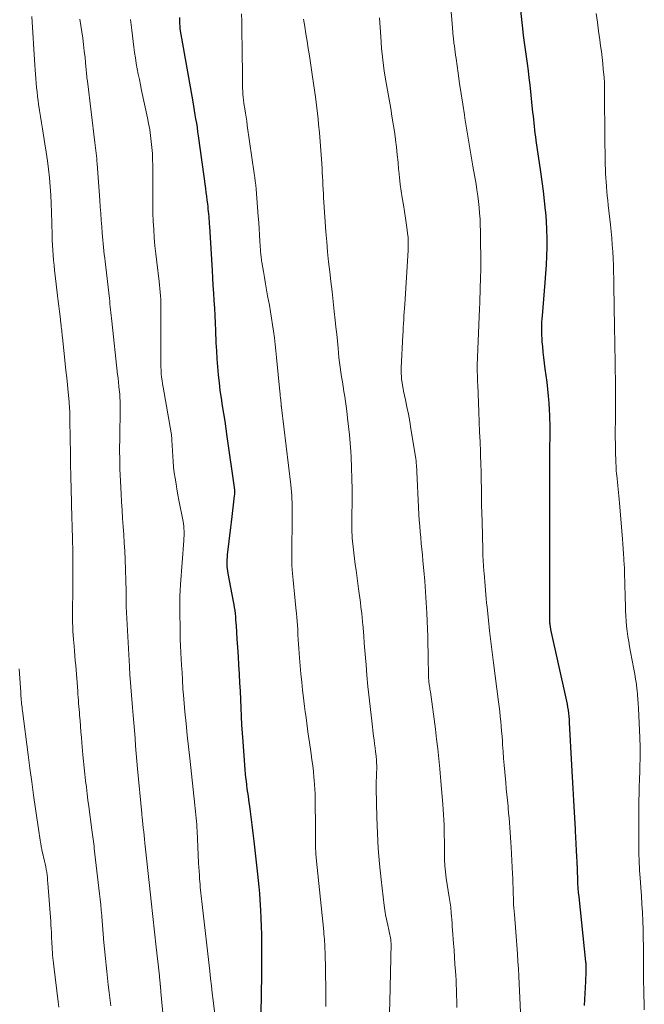
# Model space of a CAD drawing. Units: feet. Extents: x 1915000 to 1920001, y 496271 to 500000.
# Drawn here: x 1915388 to 1915483, y 497432 to 497582 of the extents above; entities that cross this region are included whole.
import ezdxf

# ---------------------------------------------------------------- set-up
doc = ezdxf.new("R2010")
doc.units = ezdxf.units.FT
doc.header["$LTSCALE"] = 100
doc.header["$MEASUREMENT"] = 0
doc.layers.add('CONTOUR INDEX', color=32, linetype='Continuous', lineweight=25)
doc.layers.add('CONTOUR INTERMEDIATE', color=40, linetype='Continuous', lineweight=15)

msp = doc.modelspace()

# ---------------------------------------------------------------- linework, layer by layer
at = {"layer": 'CONTOUR INDEX', "flags": 128}
for points, elevation in [([(1915474.34, 497431.66), (1915474.39, 497432.56), (1915474.43, 497433.46), (1915474.47, 497434.37), (1915474.51, 497435.27), (1915474.58, 497436.83), (1915474.59, 497436.95), (1915474.59, 497437.07), (1915474.59, 497437.19), (1915474.6, 497437.32), (1915474.6, 497437.44), (1915474.59, 497437.56), (1915474.59, 497437.68), (1915474.58, 497437.8), (1915474.57, 497437.93), (1915474.56, 497438.05), (1915474.55, 497438.17), (1915474.54, 497438.29), (1915473.5, 497448.16), (1915473.43, 497448.86), (1915473.38, 497449.55), (1915473.33, 497450.25), (1915473.3, 497450.95), (1915473.26, 497452.02), (1915473.25, 497452.18), (1915473.25, 497452.35), (1915473.24, 497452.51), (1915473.24, 497452.68), (1915473.24, 497452.84), (1915473.23, 497453), (1915473.22, 497453.17), (1915473.22, 497453.33), (1915473.15, 497454.5), (1915473.13, 497455), (1915473.1, 497455.5), (1915473.08, 497456), (1915473.05, 497456.5), (1915473.02, 497457), (1915473, 497457.49), (1915472.97, 497457.99), (1915472.94, 497458.49), (1915472.81, 497461.08), (1915472.71, 497462.87), (1915472.62, 497464.66), (1915472.52, 497466.45), (1915472.42, 497468.24), (1915472.05, 497474.71), (1915472.02, 497475.18), (1915471.98, 497475.65), (1915471.94, 497476.12), (1915471.88, 497476.59), (1915471.81, 497477.05), (1915471.74, 497477.52), (1915471.65, 497477.98), (1915471.55, 497478.44), (1915469.22, 497488.89), (1915469.2, 497489.01), (1915469.17, 497489.12), (1915469.15, 497489.24), (1915469.13, 497489.36), (1915469.11, 497489.47), (1915469.1, 497489.53), (1915469.09, 497489.6), (1915469.08, 497489.66), (1915469.08, 497489.72), (1915469.07, 497489.78), (1915469.07, 497489.84), (1915469.07, 497489.91), (1915469.07, 497489.97), (1915469.06, 497499.52), (1915469.05, 497500.1), (1915469.05, 497500.68), (1915469.05, 497501.26), (1915469.05, 497501.84), (1915469.05, 497502.42), (1915469.05, 497503), (1915469.05, 497503.58), (1915469.05, 497504.16), (1915469.05, 497506.66), (1915469.04, 497508.5), (1915469.05, 497510.33), (1915469.05, 497512.17), (1915469.06, 497514), (1915469.07, 497516.43), (1915469.07, 497517.07), (1915469.08, 497517.7), (1915469.08, 497518.33), (1915469.08, 497518.97), (1915469.08, 497519.6), (1915469.08, 497520.23), (1915469.06, 497520.87), (1915469.03, 497521.5), (1915468.99, 497522.33), (1915468.93, 497523.38), (1915468.85, 497524.42), (1915468.74, 497525.47), (1915468.62, 497526.51), (1915468.35, 497528.57), (1915468.25, 497529.42), (1915468.15, 497530.27), (1915468.05, 497531.12), (1915467.97, 497531.96), (1915467.9, 497532.67), (1915467.86, 497533.17), (1915467.83, 497533.66), (1915467.82, 497534.16), (1915467.82, 497534.66), (1915467.83, 497535.15), (1915467.85, 497535.65), (1915467.88, 497536.15), (1915467.92, 497536.64), (1915468.35, 497541.71), (1915468.45, 497543.05), (1915468.53, 497544.38), (1915468.59, 497545.72), (1915468.63, 497547.06), (1915468.63, 497548.4), (1915468.6, 497549.74), (1915468.53, 497551.07), (1915468.42, 497552.41), (1915468.39, 497552.68), (1915468.24, 497554.15), (1915468.07, 497555.62), (1915467.88, 497557.09), (1915467.68, 497558.55), (1915466.97, 497563.33), (1915466.9, 497563.86), (1915466.83, 497564.4), (1915466.76, 497564.93), (1915466.71, 497565.46), (1915466.65, 497566), (1915466.59, 497566.53), (1915466.54, 497567.07), (1915466.48, 497567.6), (1915466.03, 497571.79), (1915465.91, 497572.87), (1915465.78, 497573.94), (1915465.63, 497575.02), (1915465.48, 497576.09), (1915465.33, 497577.16), (1915465.18, 497578.24), (1915465.05, 497579.31), (1915464.93, 497580.39), (1915464.53, 497584)], 1040), ([(1915424.98, 497424.54), (1915425.19, 497436.25), (1915425.21, 497437.49), (1915425.22, 497438.73), (1915425.22, 497439.97), (1915425.22, 497441.21), (1915425.2, 497442.45), (1915425.17, 497443.68), (1915425.11, 497444.92), (1915425.05, 497446.16), (1915424.95, 497447.72), (1915424.89, 497448.71), (1915424.81, 497449.69), (1915424.71, 497450.67), (1915424.61, 497451.65), (1915424.03, 497456.65), (1915423.89, 497457.89), (1915423.73, 497459.13), (1915423.57, 497460.36), (1915423.41, 497461.6), (1915423.22, 497462.93), (1915423.15, 497463.5), (1915423.07, 497464.07), (1915422.99, 497464.64), (1915422.92, 497465.21), (1915422.85, 497465.78), (1915422.79, 497466.35), (1915422.74, 497466.92), (1915422.69, 497467.5), (1915422.35, 497471.81), (1915422.26, 497473.09), (1915422.18, 497474.37), (1915422.12, 497475.65), (1915422.06, 497476.93), (1915422.01, 497478.21), (1915421.95, 497479.49), (1915421.88, 497480.77), (1915421.8, 497482.05), (1915421.8, 497482.14), (1915421.71, 497483.47), (1915421.63, 497484.79), (1915421.55, 497486.12), (1915421.47, 497487.44), (1915421.34, 497489.42), (1915421.31, 497489.89), (1915421.27, 497490.35), (1915421.23, 497490.82), (1915421.18, 497491.29), (1915421.12, 497491.75), (1915421.06, 497492.22), (1915420.98, 497492.68), (1915420.9, 497493.14), (1915420.09, 497497.39), (1915420.03, 497497.75), (1915419.98, 497498.1), (1915419.95, 497498.46), (1915419.94, 497498.81), (1915419.94, 497499.17), (1915419.95, 497499.53), (1915419.97, 497499.89), (1915420, 497500.24), (1915420.5, 497504.38), (1915420.6, 497505.24), (1915420.7, 497506.1), (1915420.8, 497506.97), (1915420.9, 497507.83), (1915421.06, 497509.25), (1915421.08, 497509.41), (1915421.09, 497509.56), (1915421.09, 497509.72), (1915421.09, 497509.87), (1915421.09, 497510.03), (1915421.08, 497510.19), (1915421.06, 497510.34), (1915421.05, 497510.5), (1915419.95, 497518.27), (1915419.78, 497519.43), (1915419.6, 497520.6), (1915419.42, 497521.76), (1915419.23, 497522.92), (1915419.05, 497524.09), (1915418.88, 497525.25), (1915418.74, 497526.42), (1915418.61, 497527.59), (1915418.6, 497527.67), (1915418.5, 497528.88), (1915418.4, 497530.09), (1915418.33, 497531.3), (1915418.27, 497532.52), (1915418.2, 497534.37), (1915418.15, 497535.52), (1915418.09, 497536.66), (1915418.03, 497537.81), (1915417.95, 497538.95), (1915417.88, 497540.1), (1915417.8, 497541.24), (1915417.73, 497542.39), (1915417.67, 497543.53), (1915417.27, 497550.24), (1915417.25, 497550.62), (1915417.22, 497551), (1915417.19, 497551.38), (1915417.17, 497551.76), (1915417.13, 497552.13), (1915417.1, 497552.51), (1915417.06, 497552.89), (1915417.01, 497553.27), (1915416.96, 497553.67), (1915416.89, 497554.25), (1915416.82, 497554.84), (1915416.74, 497555.42), (1915416.66, 497556), (1915415.57, 497564.01), (1915415.48, 497564.66), (1915415.39, 497565.31), (1915415.29, 497565.95), (1915415.18, 497566.6), (1915415.08, 497567.25), (1915414.97, 497567.89), (1915414.86, 497568.54), (1915414.75, 497569.18), (1915412.79, 497580.32), (1915412.78, 497580.35), (1915412.78, 497580.37), (1915412.78, 497580.39), (1915412.77, 497580.41), (1915412.77, 497580.5), (1915412.76, 497580.53), (1915412.76, 497580.55), (1915412.76, 497580.57), (1915412.76, 497580.59), (1915412.74, 497581.29), (1915412.73, 497581.66), (1915412.73, 497582.03)], 1020)]:
    msp.add_lwpolyline(points, dxfattribs=dict(at, elevation=elevation))
at = {"layer": 'CONTOUR INTERMEDIATE', "flags": 128}
for points, elevation in [([(1915464.68, 497428.48), (1915464.38, 497434.94), (1915464.33, 497436.08), (1915464.26, 497437.22), (1915464.19, 497438.36), (1915464.11, 497439.5), (1915463.87, 497442.86), (1915463.82, 497443.52), (1915463.76, 497444.18), (1915463.71, 497444.84), (1915463.65, 497445.5), (1915463.56, 497446.51), (1915463.55, 497446.66), (1915463.54, 497446.81), (1915463.53, 497446.96), (1915463.52, 497447.11), (1915463.51, 497447.26), (1915463.51, 497447.42), (1915463.5, 497447.57), (1915463.5, 497447.72), (1915463.48, 497448.83), (1915463.46, 497449.54), (1915463.44, 497450.25), (1915463.41, 497450.96), (1915463.38, 497451.66), (1915463.16, 497455.72), (1915463.12, 497456.47), (1915463.08, 497457.21), (1915463.03, 497457.96), (1915462.97, 497458.71), (1915462.91, 497459.45), (1915462.85, 497460.2), (1915462.78, 497460.94), (1915462.71, 497461.68), (1915462.68, 497461.98), (1915462.59, 497462.88), (1915462.51, 497463.77), (1915462.42, 497464.66), (1915462.34, 497465.56), (1915462.19, 497467.17), (1915462.1, 497468.2), (1915462.01, 497469.24), (1915461.93, 497470.28), (1915461.86, 497471.32), (1915461.82, 497471.9), (1915461.77, 497472.64), (1915461.71, 497473.39), (1915461.65, 497474.14), (1915461.58, 497474.89), (1915461.51, 497475.64), (1915461.43, 497476.38), (1915461.35, 497477.13), (1915461.25, 497477.87), (1915460.47, 497483.78), (1915460.26, 497485.41), (1915460.06, 497487.04), (1915459.87, 497488.67), (1915459.7, 497490.3), (1915459.49, 497492.28), (1915459.42, 497492.93), (1915459.36, 497493.57), (1915459.3, 497494.22), (1915459.24, 497494.87), (1915459.18, 497495.52), (1915459.13, 497496.16), (1915459.08, 497496.81), (1915459.03, 497497.46), (1915459.01, 497497.78), (1915458.95, 497498.59), (1915458.91, 497499.4), (1915458.87, 497500.21), (1915458.84, 497501.02), (1915458.73, 497505.31), (1915458.69, 497506.57), (1915458.66, 497507.83), (1915458.64, 497509.09), (1915458.62, 497510.35), (1915458.6, 497511.61), (1915458.57, 497512.87), (1915458.53, 497514.12), (1915458.49, 497515.38), (1915458.47, 497515.91), (1915458.42, 497517.44), (1915458.36, 497518.96), (1915458.3, 497520.48), (1915458.24, 497522.01), (1915458.07, 497526.14), (1915458.06, 497526.51), (1915458.05, 497526.88), (1915458.03, 497527.25), (1915458.02, 497527.61), (1915458.01, 497528.11), (1915458, 497528.23), (1915458, 497528.35), (1915458, 497528.47), (1915458, 497528.6), (1915458, 497528.72), (1915458, 497528.84), (1915458.01, 497528.96), (1915458.01, 497529.09), (1915458.34, 497537.76), (1915458.37, 497538.56), (1915458.4, 497539.35), (1915458.43, 497540.15), (1915458.45, 497540.94), (1915458.49, 497542.19), (1915458.5, 497542.36), (1915458.5, 497542.53), (1915458.51, 497542.7), (1915458.51, 497542.87), (1915458.51, 497542.97), (1915458.52, 497543.19), (1915458.52, 497543.41), (1915458.52, 497543.63), (1915458.52, 497543.84), (1915458.47, 497549.55), (1915458.45, 497550.44), (1915458.42, 497551.34), (1915458.36, 497552.24), (1915458.29, 497553.13), (1915458.2, 497554.03), (1915458.09, 497554.92), (1915457.96, 497555.81), (1915457.82, 497556.69), (1915457.35, 497559.39), (1915457.04, 497561.22), (1915456.73, 497563.06), (1915456.43, 497564.9), (1915456.13, 497566.74), (1915456.04, 497567.25), (1915455.79, 497568.83), (1915455.55, 497570.42), (1915455.31, 497572), (1915455.09, 497573.59), (1915454.77, 497575.82), (1915454.71, 497576.29), (1915454.64, 497576.76), (1915454.57, 497577.23), (1915454.51, 497577.7), (1915454.45, 497578.13), (1915454.41, 497578.38), (1915454.38, 497578.64), (1915454.36, 497578.89), (1915454.33, 497579.14), (1915454.31, 497579.37), (1915454.3, 497579.51), (1915454.29, 497579.65), (1915454.28, 497579.79), (1915454.27, 497579.93), (1915454.26, 497580.07), (1915454.25, 497580.21), (1915454.24, 497580.36), (1915454.22, 497580.5), (1915453.43, 497590.01)], 1036), ([(1915434.97, 497431.48), (1915434.96, 497432.3), (1915434.94, 497433.13), (1915434.93, 497433.95), (1915434.83, 497439.83), (1915434.82, 497440.21), (1915434.81, 497440.6), (1915434.78, 497440.98), (1915434.76, 497441.37), (1915434.73, 497441.76), (1915434.7, 497442.14), (1915434.66, 497442.52), (1915434.63, 497442.91), (1915433.49, 497454.1), (1915433.48, 497454.24), (1915433.46, 497454.38), (1915433.45, 497454.52), (1915433.44, 497454.67), (1915433.42, 497454.81), (1915433.41, 497454.95), (1915433.4, 497455.09), (1915433.4, 497455.23), (1915433.39, 497455.32), (1915433.38, 497455.5), (1915433.38, 497455.68), (1915433.38, 497455.87), (1915433.38, 497456.05), (1915433.38, 497456.6), (1915433.38, 497457.06), (1915433.38, 497457.52), (1915433.38, 497457.97), (1915433.37, 497458.43), (1915433.32, 497463.13), (1915433.3, 497463.85), (1915433.28, 497464.56), (1915433.23, 497465.28), (1915433.18, 497466), (1915433.14, 497466.36), (1915433.05, 497467.26), (1915432.95, 497468.15), (1915432.84, 497469.04), (1915432.72, 497469.94), (1915432.41, 497472.04), (1915432.28, 497472.9), (1915432.16, 497473.75), (1915432.04, 497474.61), (1915431.93, 497475.46), (1915431.82, 497476.32), (1915431.71, 497477.17), (1915431.6, 497478.03), (1915431.5, 497478.88), (1915431.41, 497479.64), (1915431.27, 497480.87), (1915431.14, 497482.11), (1915431.03, 497483.35), (1915430.93, 497484.58), (1915430.82, 497485.97), (1915430.77, 497486.66), (1915430.73, 497487.35), (1915430.69, 497488.04), (1915430.66, 497488.73), (1915430.66, 497488.91), (1915430.63, 497489.51), (1915430.59, 497490.12), (1915430.54, 497490.72), (1915430.49, 497491.32), (1915430.39, 497492.2), (1915430.28, 497493.24), (1915430.18, 497494.29), (1915430.07, 497495.33), (1915429.96, 497496.37), (1915429.86, 497497.4), (1915429.81, 497498.01), (1915429.77, 497498.61), (1915429.75, 497499.22), (1915429.75, 497499.83), (1915429.81, 497506.63), (1915429.81, 497507.16), (1915429.81, 497507.7), (1915429.8, 497508.23), (1915429.79, 497508.76), (1915429.77, 497509.29), (1915429.74, 497509.82), (1915429.69, 497510.35), (1915429.64, 497510.88), (1915428.21, 497522.65), (1915428.2, 497522.71), (1915428.19, 497522.78), (1915428.18, 497522.84), (1915428.17, 497522.9), (1915428.16, 497523), (1915428.14, 497523.11), (1915428.08, 497523.79), (1915428.05, 497524.12), (1915428.01, 497524.45), (1915427.98, 497524.77), (1915427.95, 497525.1), (1915427.44, 497530.29), (1915427.34, 497531.29), (1915427.23, 497532.28), (1915427.11, 497533.28), (1915426.98, 497534.27), (1915426.84, 497535.27), (1915426.69, 497536.26), (1915426.53, 497537.25), (1915426.35, 497538.24), (1915426.09, 497539.65), (1915425.92, 497540.58), (1915425.76, 497541.51), (1915425.6, 497542.44), (1915425.44, 497543.37), (1915425.2, 497544.79), (1915425.17, 497545.01), (1915425.13, 497545.23), (1915425.11, 497545.45), (1915425.08, 497545.67), (1915425.06, 497545.89), (1915425.04, 497546.11), (1915425.02, 497546.33), (1915425.01, 497546.55), (1915424.92, 497548), (1915424.86, 497548.94), (1915424.8, 497549.89), (1915424.73, 497550.83), (1915424.65, 497551.78), (1915424.32, 497555.93), (1915424.27, 497556.52), (1915424.21, 497557.11), (1915424.14, 497557.7), (1915424.06, 497558.29), (1915422.99, 497565.61), (1915422.9, 497566.24), (1915422.81, 497566.87), (1915422.71, 497567.49), (1915422.61, 497568.12), (1915422.48, 497568.94), (1915422.45, 497569.16), (1915422.41, 497569.38), (1915422.39, 497569.6), (1915422.36, 497569.82), (1915422.34, 497570.04), (1915422.32, 497570.26), (1915422.31, 497570.48), (1915422.3, 497570.7), (1915422.29, 497570.9), (1915422.28, 497571.22), (1915422.27, 497571.55), (1915422.26, 497571.87), (1915422.26, 497572.19), (1915422.2, 497578.01), (1915422.18, 497579.16), (1915422.17, 497580.32), (1915422.15, 497581.47), (1915422.13, 497582.62)], 1024), ([(1915483.43, 497431), (1915483.39, 497432.05), (1915483.36, 497433.1), (1915483.34, 497434.16), (1915483.33, 497435.21), (1915483.32, 497436.26), (1915483.31, 497439.4), (1915483.3, 497440.67), (1915483.28, 497441.95), (1915483.24, 497443.22), (1915483.19, 497444.5), (1915483.13, 497445.77), (1915483.06, 497447.04), (1915482.98, 497448.31), (1915482.89, 497449.58), (1915482.78, 497451.07), (1915482.74, 497451.62), (1915482.71, 497452.17), (1915482.68, 497452.72), (1915482.66, 497453.27), (1915482.64, 497453.73), (1915482.63, 497454.05), (1915482.62, 497454.37), (1915482.62, 497454.69), (1915482.62, 497455.01), (1915482.62, 497455.33), (1915482.62, 497455.65), (1915482.62, 497455.97), (1915482.62, 497456.29), (1915482.62, 497461.81), (1915482.62, 497462.86), (1915482.64, 497463.91), (1915482.66, 497464.96), (1915482.69, 497466.01), (1915482.73, 497467.35), (1915482.74, 497467.73), (1915482.75, 497468.11), (1915482.76, 497468.5), (1915482.78, 497468.88), (1915482.79, 497469.27), (1915482.79, 497469.65), (1915482.8, 497470.04), (1915482.8, 497470.42), (1915482.79, 497470.55), (1915482.79, 497471.01), (1915482.78, 497471.46), (1915482.77, 497471.91), (1915482.75, 497472.36), (1915482.54, 497476.92), (1915482.5, 497477.59), (1915482.46, 497478.27), (1915482.4, 497478.95), (1915482.33, 497479.62), (1915482.31, 497479.8), (1915482.22, 497480.56), (1915482.11, 497481.32), (1915481.99, 497482.07), (1915481.85, 497482.83), (1915481.34, 497485.5), (1915481.2, 497486.27), (1915481.06, 497487.05), (1915480.94, 497487.83), (1915480.83, 497488.61), (1915480.74, 497489.39), (1915480.66, 497490.17), (1915480.61, 497490.96), (1915480.58, 497491.74), (1915480.51, 497494.5), (1915480.49, 497495.12), (1915480.48, 497495.73), (1915480.46, 497496.35), (1915480.44, 497496.96), (1915480.42, 497497.58), (1915480.39, 497498.2), (1915480.36, 497498.81), (1915480.32, 497499.43), (1915480.31, 497499.68), (1915480.26, 497500.42), (1915480.2, 497501.16), (1915480.15, 497501.9), (1915480.09, 497502.64), (1915479.65, 497508.14), (1915479.6, 497508.67), (1915479.55, 497509.2), (1915479.5, 497509.72), (1915479.45, 497510.25), (1915479.39, 497510.77), (1915479.34, 497511.3), (1915479.29, 497511.83), (1915479.24, 497512.35), (1915479.22, 497512.51), (1915479.17, 497513.11), (1915479.13, 497513.71), (1915479.1, 497514.32), (1915479.07, 497514.92), (1915479.05, 497515.45), (1915479.03, 497516.32), (1915479.02, 497517.19), (1915479.01, 497518.06), (1915479.01, 497518.93), (1915479.02, 497520.95), (1915479.03, 497521.98), (1915479.03, 497523.01), (1915479.04, 497524.04), (1915479.04, 497525.08), (1915479.03, 497526.11), (1915479.03, 497527.14), (1915479.01, 497528.17), (1915479, 497529.2), (1915478.99, 497529.51), (1915478.97, 497530.44), (1915478.95, 497531.37), (1915478.94, 497532.3), (1915478.92, 497533.23), (1915478.9, 497534.16), (1915478.88, 497535.09), (1915478.87, 497536.02), (1915478.85, 497536.96), (1915478.77, 497542.31), (1915478.75, 497543.33), (1915478.72, 497544.36), (1915478.68, 497545.38), (1915478.63, 497546.4), (1915478.56, 497547.42), (1915478.49, 497548.44), (1915478.39, 497549.46), (1915478.29, 497550.48), (1915477.95, 497553.48), (1915477.87, 497554.18), (1915477.8, 497554.87), (1915477.73, 497555.57), (1915477.67, 497556.27), (1915477.66, 497556.35), (1915477.61, 497557.01), (1915477.56, 497557.66), (1915477.53, 497558.32), (1915477.51, 497558.97), (1915477.49, 497559.62), (1915477.47, 497560.6), (1915477.45, 497561.57), (1915477.44, 497562.55), (1915477.43, 497563.53), (1915477.38, 497570.75), (1915477.38, 497571.02), (1915477.38, 497571.29), (1915477.37, 497571.56), (1915477.37, 497571.83), (1915477.36, 497572.1), (1915477.35, 497572.37), (1915477.33, 497572.64), (1915477.31, 497572.91), (1915477.19, 497574.16), (1915477.1, 497575.06), (1915477, 497575.96), (1915476.89, 497576.85), (1915476.77, 497577.74), (1915476.64, 497578.63), (1915476.46, 497579.97), (1915476.28, 497581.31), (1915476.12, 497582.65)], 1044), ([(1915402.2, 497431.59), (1915402.16, 497431.99), (1915402.11, 497432.4), (1915402.06, 497432.8), (1915402.02, 497433.21), (1915401.97, 497433.61), (1915401.83, 497434.8), (1915401.71, 497435.79), (1915401.6, 497436.79), (1915401.5, 497437.78), (1915401.4, 497438.78), (1915401.12, 497441.72), (1915401.09, 497442.05), (1915401.06, 497442.38), (1915401.03, 497442.71), (1915401.01, 497443.04), (1915400.98, 497443.37), (1915400.96, 497443.7), (1915400.93, 497444.03), (1915400.91, 497444.36), (1915400.83, 497445.34), (1915400.76, 497446.16), (1915400.68, 497446.98), (1915400.6, 497447.8), (1915400.51, 497448.62), (1915399.7, 497455.55), (1915399.66, 497455.91), (1915399.62, 497456.26), (1915399.57, 497456.62), (1915399.52, 497456.97), (1915399.47, 497457.33), (1915399.42, 497457.68), (1915399.38, 497458.04), (1915399.33, 497458.4), (1915398.86, 497461.91), (1915398.73, 497462.9), (1915398.61, 497463.88), (1915398.49, 497464.87), (1915398.37, 497465.85), (1915398.27, 497466.84), (1915398.16, 497467.83), (1915398.07, 497468.81), (1915397.98, 497469.8), (1915397.81, 497471.61), (1915397.74, 497472.45), (1915397.67, 497473.3), (1915397.6, 497474.15), (1915397.53, 497475), (1915397.47, 497475.77), (1915397.43, 497476.23), (1915397.39, 497476.7), (1915397.36, 497477.16), (1915397.32, 497477.62), (1915397.29, 497478.09), (1915397.25, 497478.55), (1915397.21, 497479.01), (1915397.18, 497479.48), (1915396.87, 497483.39), (1915396.81, 497484.13), (1915396.75, 497484.87), (1915396.69, 497485.61), (1915396.62, 497486.35), (1915396.54, 497487.34), (1915396.51, 497487.58), (1915396.49, 497487.83), (1915396.47, 497488.07), (1915396.46, 497488.32), (1915396.45, 497488.34), (1915396.44, 497488.57), (1915396.43, 497488.8), (1915396.42, 497489.04), (1915396.41, 497489.27), (1915396.41, 497489.5), (1915396.4, 497489.73), (1915396.4, 497489.96), (1915396.4, 497490.19), (1915396.44, 497496.39), (1915396.45, 497497.36), (1915396.44, 497498.32), (1915396.44, 497499.28), (1915396.43, 497500.24), (1915396.41, 497501.58), (1915396.4, 497501.87), (1915396.4, 497502.16), (1915396.39, 497502.45), (1915396.38, 497502.74), (1915396.24, 497507.78), (1915396.21, 497508.75), (1915396.19, 497509.73), (1915396.17, 497510.7), (1915396.14, 497511.68), (1915396.12, 497512.65), (1915396.1, 497513.63), (1915396.09, 497514.6), (1915396.07, 497515.58), (1915396, 497520.66), (1915395.99, 497521.02), (1915395.98, 497521.39), (1915395.97, 497521.75), (1915395.96, 497522.11), (1915395.94, 497522.47), (1915395.91, 497522.83), (1915395.89, 497523.19), (1915395.85, 497523.55), (1915395.71, 497525.01), (1915395.61, 497526.11), (1915395.5, 497527.2), (1915395.38, 497528.29), (1915395.27, 497529.38), (1915394.86, 497533.32), (1915394.83, 497533.59), (1915394.8, 497533.86), (1915394.77, 497534.13), (1915394.74, 497534.39), (1915394.71, 497534.66), (1915394.68, 497534.93), (1915394.65, 497535.2), (1915394.61, 497535.47), (1915394.49, 497536.51), (1915394.4, 497537.3), (1915394.3, 497538.09), (1915394.21, 497538.88), (1915394.11, 497539.67), (1915393.75, 497542.77), (1915393.66, 497543.54), (1915393.58, 497544.31), (1915393.51, 497545.08), (1915393.44, 497545.85), (1915393.39, 497546.63), (1915393.34, 497547.4), (1915393.3, 497548.17), (1915393.28, 497548.94), (1915393.17, 497552.4), (1915393.12, 497553.71), (1915393.06, 497555.02), (1915392.97, 497556.33), (1915392.86, 497557.63), (1915392.73, 497558.94), (1915392.57, 497560.24), (1915392.39, 497561.54), (1915392.18, 497562.83), (1915391.8, 497565.09), (1915391.64, 497566.02), (1915391.49, 497566.96), (1915391.35, 497567.89), (1915391.21, 497568.83), (1915391.14, 497569.36), (1915391.05, 497570.03), (1915390.98, 497570.71), (1915390.91, 497571.38), (1915390.85, 497572.06), (1915390.8, 497572.74), (1915390.76, 497573.42), (1915390.71, 497574.1), (1915390.67, 497574.78), (1915390.18, 497582.2)], 1008), ([(1915410.77, 497423.51), (1915409.84, 497433.74), (1915409.83, 497433.89), (1915409.81, 497434.05), (1915409.8, 497434.21), (1915409.79, 497434.36), (1915409.77, 497434.53), (1915409.76, 497434.61), (1915409.76, 497434.68), (1915409.75, 497434.75), (1915409.74, 497434.82), (1915409.73, 497434.97), (1915409.73, 497435), (1915409.72, 497435.1), (1915409.68, 497435.45), (1915409.66, 497435.63), (1915409.64, 497435.81), (1915409.62, 497435.98), (1915409.61, 497436.16), (1915409.13, 497440.5), (1915408.88, 497442.85), (1915408.62, 497445.19), (1915408.37, 497447.54), (1915408.11, 497449.89), (1915407.41, 497456.36), (1915407.34, 497456.94), (1915407.28, 497457.51), (1915407.22, 497458.08), (1915407.16, 497458.66), (1915407.03, 497459.8), (1915407.02, 497459.87), (1915406.98, 497460.21), (1915406.97, 497460.37), (1915406.95, 497460.54), (1915406.93, 497460.71), (1915406.92, 497460.88), (1915406.3, 497467.68), (1915406.19, 497468.84), (1915406.09, 497470), (1915405.99, 497471.16), (1915405.9, 497472.33), (1915405.8, 497473.49), (1915405.71, 497474.65), (1915405.61, 497475.81), (1915405.52, 497476.98), (1915405.13, 497482.05), (1915405.11, 497482.2), (1915405.1, 497482.35), (1915405.09, 497482.5), (1915405.08, 497482.65), (1915405.07, 497482.8), (1915405.06, 497482.95), (1915405.05, 497483.1), (1915405.05, 497483.25), (1915404.57, 497492.38), (1915404.56, 497492.62), (1915404.55, 497492.86), (1915404.55, 497493.1), (1915404.54, 497493.35), (1915404.54, 497493.52), (1915404.54, 497493.67), (1915404.54, 497493.83), (1915404.54, 497493.98), (1915404.54, 497494.13), (1915404.54, 497494.29), (1915404.54, 497494.44), (1915404.54, 497494.6), (1915404.53, 497494.75), (1915404.38, 497499.55), (1915404.33, 497500.8), (1915404.27, 497502.05), (1915404.19, 497503.3), (1915404.1, 497504.54), (1915404.01, 497505.79), (1915403.92, 497507.04), (1915403.85, 497508.29), (1915403.78, 497509.53), (1915403.65, 497512.43), (1915403.61, 497513.29), (1915403.59, 497514.15), (1915403.57, 497515), (1915403.56, 497515.86), (1915403.56, 497516.72), (1915403.57, 497517.58), (1915403.58, 497518.44), (1915403.6, 497519.29), (1915403.65, 497521.31), (1915403.65, 497521.78), (1915403.66, 497522.26), (1915403.65, 497522.74), (1915403.65, 497523.21), (1915403.63, 497523.69), (1915403.61, 497524.16), (1915403.57, 497524.64), (1915403.53, 497525.11), (1915403.51, 497525.35), (1915403.44, 497525.94), (1915403.38, 497526.53), (1915403.32, 497527.12), (1915403.25, 497527.71), (1915402.35, 497535.83), (1915402.31, 497536.26), (1915402.26, 497536.69), (1915402.22, 497537.12), (1915402.18, 497537.55), (1915402.13, 497537.98), (1915402.09, 497538.41), (1915402.04, 497538.84), (1915401.99, 497539.26), (1915401.34, 497544.88), (1915401.28, 497545.43), (1915401.21, 497545.98), (1915401.15, 497546.52), (1915401.09, 497547.07), (1915401.04, 497547.62), (1915400.98, 497548.17), (1915400.94, 497548.72), (1915400.9, 497549.27), (1915400.83, 497550.2), (1915400.75, 497551.21), (1915400.68, 497552.23), (1915400.61, 497553.24), (1915400.53, 497554.25), (1915400.13, 497559.78), (1915400.1, 497560.19), (1915400.07, 497560.59), (1915400.03, 497561), (1915399.99, 497561.4), (1915399.94, 497561.81), (1915399.89, 497562.21), (1915399.85, 497562.62), (1915399.8, 497563.02), (1915398.64, 497572.35), (1915398.61, 497572.62), (1915398.58, 497572.88), (1915398.56, 497573.15), (1915398.53, 497573.41), (1915398.51, 497573.68), (1915398.48, 497573.95), (1915398.46, 497574.21), (1915398.43, 497574.48), (1915398.29, 497575.93), (1915398.18, 497576.92), (1915398.06, 497577.91), (1915397.93, 497578.89), (1915397.78, 497579.88), (1915397.48, 497581.8)], 1012), ([(1915418.24, 497428.68), (1915417.79, 497432.42), (1915417.65, 497433.53), (1915417.52, 497434.64), (1915417.39, 497435.75), (1915417.27, 497436.87), (1915416.12, 497447.02), (1915416.08, 497447.45), (1915416.03, 497447.89), (1915415.98, 497448.32), (1915415.93, 497448.76), (1915415.89, 497449.2), (1915415.84, 497449.63), (1915415.8, 497450.07), (1915415.77, 497450.51), (1915415.74, 497450.86), (1915415.69, 497451.48), (1915415.65, 497452.09), (1915415.61, 497452.71), (1915415.58, 497453.32), (1915415.34, 497458.24), (1915415.32, 497458.73), (1915415.29, 497459.21), (1915415.25, 497459.7), (1915415.22, 497460.18), (1915415.17, 497460.67), (1915415.13, 497461.15), (1915415.08, 497461.63), (1915415.03, 497462.12), (1915414.22, 497469.27), (1915414.03, 497471.03), (1915413.84, 497472.79), (1915413.67, 497474.56), (1915413.5, 497476.32), (1915413.27, 497478.93), (1915413.23, 497479.39), (1915413.19, 497479.85), (1915413.17, 497480.31), (1915413.15, 497480.77), (1915413.12, 497481.34), (1915413.11, 497481.51), (1915413.11, 497481.68), (1915413.1, 497481.86), (1915413.09, 497482.03), (1915413.08, 497482.2), (1915413.07, 497482.37), (1915413.06, 497482.55), (1915413.05, 497482.72), (1915412.92, 497484.37), (1915412.86, 497485.37), (1915412.81, 497486.37), (1915412.77, 497487.37), (1915412.75, 497488.37), (1915412.72, 497492.14), (1915412.72, 497493.04), (1915412.74, 497493.94), (1915412.78, 497494.83), (1915412.83, 497495.72), (1915413.32, 497502.42), (1915413.34, 497502.78), (1915413.36, 497503.14), (1915413.36, 497503.51), (1915413.36, 497503.87), (1915413.34, 497504.23), (1915413.31, 497504.59), (1915413.27, 497504.95), (1915413.21, 497505.31), (1915412.59, 497508.56), (1915412.44, 497509.4), (1915412.29, 497510.23), (1915412.14, 497511.07), (1915412, 497511.91), (1915411.88, 497512.75), (1915411.77, 497513.59), (1915411.7, 497514.43), (1915411.64, 497515.28), (1915411.51, 497517.68), (1915411.5, 497517.82), (1915411.49, 497517.97), (1915411.48, 497518.11), (1915411.46, 497518.26), (1915411.45, 497518.4), (1915411.43, 497518.55), (1915411.41, 497518.69), (1915411.38, 497518.83), (1915410.17, 497525.75), (1915410.09, 497526.27), (1915410.01, 497526.79), (1915409.95, 497527.3), (1915409.9, 497527.82), (1915409.86, 497528.34), (1915409.83, 497528.86), (1915409.81, 497529.38), (1915409.81, 497529.91), (1915409.84, 497537.52), (1915409.84, 497538.06), (1915409.83, 497538.61), (1915409.81, 497539.15), (1915409.78, 497539.69), (1915409.74, 497540.23), (1915409.69, 497540.77), (1915409.63, 497541.31), (1915409.57, 497541.85), (1915409.2, 497544.81), (1915409.06, 497546.05), (1915408.93, 497547.29), (1915408.83, 497548.54), (1915408.74, 497549.78), (1915408.68, 497551.03), (1915408.63, 497552.28), (1915408.61, 497553.53), (1915408.59, 497554.78), (1915408.59, 497559.5), (1915408.57, 497560.42), (1915408.54, 497561.34), (1915408.47, 497562.25), (1915408.38, 497563.17), (1915408.27, 497564.08), (1915408.13, 497564.99), (1915407.97, 497565.89), (1915407.79, 497566.79), (1915406.91, 497570.95), (1915406.73, 497571.77), (1915406.57, 497572.59), (1915406.4, 497573.41), (1915406.24, 497574.23), (1915406.09, 497575.06), (1915405.96, 497575.88), (1915405.83, 497576.71), (1915405.72, 497577.54), (1915405.4, 497580.09), (1915405.2, 497581.75)], 1016), ([(1915444.64, 497430.61), (1915444.67, 497432.17), (1915444.87, 497441.07), (1915444.87, 497441.09), (1915444.87, 497441.12), (1915444.87, 497441.14), (1915444.87, 497441.17), (1915444.86, 497441.26), (1915444.86, 497441.29), (1915444.86, 497441.31), (1915444.86, 497441.34), (1915444.86, 497441.36), (1915444.84, 497441.56), (1915444.83, 497441.66), (1915444.31, 497444.14), (1915444.24, 497444.47), (1915444.17, 497444.81), (1915444.1, 497445.15), (1915444.04, 497445.48), (1915443.98, 497445.82), (1915443.92, 497446.16), (1915443.87, 497446.5), (1915443.83, 497446.84), (1915443.36, 497450.84), (1915443.12, 497453.18), (1915442.92, 497455.53), (1915442.79, 497457.88), (1915442.7, 497460.24), (1915442.61, 497464.65), (1915442.61, 497465.07), (1915442.61, 497465.49), (1915442.62, 497465.91), (1915442.64, 497466.32), (1915442.66, 497466.74), (1915442.68, 497467.16), (1915442.69, 497467.58), (1915442.69, 497468), (1915442.69, 497468.11), (1915442.67, 497468.58), (1915442.65, 497469.06), (1915442.61, 497469.53), (1915442.56, 497470), (1915442.52, 497470.26), (1915442.45, 497470.86), (1915442.37, 497471.46), (1915442.29, 497472.06), (1915442.22, 497472.66), (1915441.94, 497474.95), (1915441.73, 497476.7), (1915441.54, 497478.45), (1915441.36, 497480.2), (1915441.2, 497481.95), (1915441.07, 497483.48), (1915440.98, 497484.58), (1915440.89, 497485.68), (1915440.8, 497486.78), (1915440.71, 497487.89), (1915440.57, 497489.68), (1915440.55, 497489.89), (1915440.53, 497490.09), (1915440.52, 497490.3), (1915440.5, 497490.5), (1915440.48, 497490.71), (1915440.46, 497490.91), (1915440.44, 497491.11), (1915440.42, 497491.32), (1915440.3, 497492.3), (1915440.21, 497492.99), (1915440.12, 497493.69), (1915440.03, 497494.38), (1915439.94, 497495.08), (1915439.55, 497497.91), (1915439.43, 497498.79), (1915439.32, 497499.68), (1915439.21, 497500.57), (1915439.11, 497501.46), (1915439.02, 497502.33), (1915438.97, 497502.78), (1915438.94, 497503.23), (1915438.92, 497503.69), (1915438.9, 497504.14), (1915438.9, 497504.6), (1915438.89, 497505.05), (1915438.9, 497505.51), (1915438.9, 497505.97), (1915438.94, 497508.49), (1915438.95, 497510.17), (1915438.93, 497511.84), (1915438.87, 497513.51), (1915438.78, 497515.18), (1915438.73, 497515.97), (1915438.64, 497517.25), (1915438.53, 497518.52), (1915438.4, 497519.8), (1915438.26, 497521.07), (1915438.13, 497522.11), (1915438.04, 497522.86), (1915437.94, 497523.61), (1915437.82, 497524.35), (1915437.7, 497525.1), (1915437.7, 497525.12), (1915437.58, 497525.86), (1915437.46, 497526.59), (1915437.34, 497527.32), (1915437.22, 497528.06), (1915437.11, 497528.79), (1915437.02, 497529.53), (1915436.93, 497530.27), (1915436.86, 497531.01), (1915436.8, 497531.68), (1915436.7, 497532.75), (1915436.6, 497533.83), (1915436.49, 497534.91), (1915436.38, 497535.98), (1915436.24, 497537.29), (1915436.07, 497538.81), (1915435.9, 497540.32), (1915435.72, 497541.83), (1915435.54, 497543.35), (1915435.37, 497544.86), (1915435.22, 497546.38), (1915435.08, 497547.89), (1915434.96, 497549.41), (1915434.65, 497553.92), (1915434.61, 497554.57), (1915434.57, 497555.21), (1915434.53, 497555.86), (1915434.5, 497556.51), (1915434.47, 497557.16), (1915434.44, 497557.81), (1915434.4, 497558.45), (1915434.37, 497559.1), (1915434.28, 497560.48), (1915434.19, 497561.82), (1915434.09, 497563.16), (1915433.97, 497564.49), (1915433.84, 497565.83), (1915433.76, 497566.57), (1915433.57, 497568.27), (1915433.36, 497569.97), (1915433.13, 497571.66), (1915432.88, 497573.36), (1915432.45, 497576.2), (1915432.28, 497577.32), (1915432.1, 497578.44), (1915431.92, 497579.56), (1915431.74, 497580.68), (1915431.56, 497581.79)], 1028), ([(1915454.88, 497431.34), (1915454.87, 497431.9), (1915454.87, 497432.47), (1915454.85, 497433.04), (1915454.85, 497433.33), (1915454.83, 497434.05), (1915454.8, 497434.76), (1915454.77, 497435.47), (1915454.72, 497436.19), (1915454.68, 497436.87), (1915454.61, 497437.93), (1915454.53, 497438.98), (1915454.46, 497440.04), (1915454.38, 497441.1), (1915454.24, 497443.11), (1915454.2, 497443.65), (1915454.16, 497444.18), (1915454.12, 497444.72), (1915454.08, 497445.25), (1915454.05, 497445.71), (1915454.02, 497446.01), (1915453.99, 497446.32), (1915453.96, 497446.62), (1915453.91, 497446.93), (1915453.87, 497447.23), (1915453.82, 497447.53), (1915453.77, 497447.84), (1915453.73, 497448.14), (1915453.28, 497451.02), (1915453.16, 497451.97), (1915453.06, 497452.92), (1915453.01, 497453.87), (1915452.99, 497454.82), (1915452.99, 497455.14), (1915452.99, 497455.94), (1915452.99, 497456.73), (1915452.98, 497457.53), (1915452.97, 497458.32), (1915452.94, 497459.12), (1915452.91, 497459.91), (1915452.87, 497460.71), (1915452.81, 497461.5), (1915452.75, 497462.28), (1915452.65, 497463.46), (1915452.55, 497464.64), (1915452.45, 497465.81), (1915452.35, 497466.99), (1915452.29, 497467.66), (1915452.14, 497469.18), (1915451.99, 497470.69), (1915451.81, 497472.2), (1915451.62, 497473.71), (1915450.86, 497479.38), (1915450.83, 497479.59), (1915450.8, 497479.81), (1915450.77, 497480.03), (1915450.73, 497480.24), (1915450.69, 497480.51), (1915450.67, 497480.59), (1915450.66, 497480.67), (1915450.65, 497480.76), (1915450.64, 497480.84), (1915450.63, 497480.92), (1915450.62, 497481), (1915450.61, 497481.09), (1915450.61, 497481.17), (1915450.6, 497481.45), (1915450.59, 497481.68), (1915450.58, 497481.9), (1915450.58, 497482.13), (1915450.58, 497482.35), (1915450.55, 497484.26), (1915450.53, 497485.44), (1915450.5, 497486.61), (1915450.46, 497487.79), (1915450.42, 497488.97), (1915450.32, 497491.36), (1915450.24, 497492.99), (1915450.14, 497494.61), (1915450.01, 497496.24), (1915449.87, 497497.86), (1915449.73, 497499.35), (1915449.65, 497500.23), (1915449.57, 497501.1), (1915449.48, 497501.98), (1915449.4, 497502.86), (1915449.32, 497503.74), (1915449.24, 497504.62), (1915449.18, 497505.5), (1915449.13, 497506.38), (1915448.73, 497513.97), (1915448.72, 497514.08), (1915448.72, 497514.2), (1915448.71, 497514.31), (1915448.7, 497514.43), (1915448.69, 497514.54), (1915448.68, 497514.66), (1915448.66, 497514.77), (1915448.65, 497514.89), (1915447.91, 497519.45), (1915447.72, 497520.55), (1915447.52, 497521.65), (1915447.3, 497522.75), (1915447.07, 497523.85), (1915446.79, 497525.15), (1915446.7, 497525.59), (1915446.62, 497526.04), (1915446.55, 497526.48), (1915446.49, 497526.93), (1915446.45, 497527.38), (1915446.43, 497527.83), (1915446.43, 497528.28), (1915446.44, 497528.73), (1915446.68, 497533.68), (1915446.71, 497534.26), (1915446.74, 497534.85), (1915446.77, 497535.44), (1915446.81, 497536.02), (1915446.84, 497536.61), (1915446.88, 497537.2), (1915446.92, 497537.78), (1915446.95, 497538.37), (1915447.46, 497546.64), (1915447.48, 497546.92), (1915447.49, 497547.19), (1915447.49, 497547.47), (1915447.5, 497547.75), (1915447.49, 497548.03), (1915447.48, 497548.31), (1915447.46, 497548.58), (1915447.42, 497548.86), (1915447.21, 497550.45), (1915447.07, 497551.49), (1915446.92, 497552.52), (1915446.75, 497553.55), (1915446.57, 497554.57), (1915446.4, 497555.6), (1915446.25, 497556.63), (1915446.14, 497557.67), (1915446.05, 497558.7), (1915446.03, 497558.9), (1915445.94, 497560.03), (1915445.83, 497561.16), (1915445.7, 497562.29), (1915445.56, 497563.42), (1915445.55, 497563.51), (1915445.38, 497564.68), (1915445.2, 497565.85), (1915445.02, 497567.02), (1915444.82, 497568.18), (1915444.13, 497572.09), (1915443.85, 497573.85), (1915443.62, 497575.61), (1915443.44, 497577.39), (1915443.3, 497579.16), (1915443.17, 497581.23), (1915443.12, 497581.98)], 1032), ([(1915394.31, 497431.4), (1915394.21, 497432.19), (1915393.53, 497437.64), (1915393.48, 497438.06), (1915393.43, 497438.48), (1915393.39, 497438.9), (1915393.36, 497439.32), (1915393.33, 497439.74), (1915393.3, 497440.16), (1915393.27, 497440.58), (1915393.25, 497441), (1915393.19, 497442.24), (1915393.16, 497442.78), (1915393.13, 497443.32), (1915393.1, 497443.86), (1915393.06, 497444.4), (1915392.64, 497450.27), (1915392.6, 497450.69), (1915392.56, 497451.11), (1915392.51, 497451.52), (1915392.45, 497451.94), (1915392.38, 497452.36), (1915392.3, 497452.77), (1915392.22, 497453.19), (1915392.13, 497453.6), (1915391.77, 497455.12), (1915391.73, 497455.29), (1915391.7, 497455.46), (1915391.66, 497455.63), (1915391.63, 497455.8), (1915391.6, 497455.97), (1915391.57, 497456.14), (1915391.54, 497456.31), (1915391.52, 497456.48), (1915391.47, 497456.82), (1915391.42, 497457.16), (1915391.37, 497457.5), (1915391.32, 497457.84), (1915391.27, 497458.18), (1915390.76, 497461.6), (1915390.46, 497463.65), (1915390.17, 497465.71), (1915389.89, 497467.76), (1915389.62, 497469.82), (1915388.77, 497476.52), (1915388.73, 497476.79), (1915388.7, 497477.05), (1915388.67, 497477.32), (1915388.64, 497477.58), (1915388.63, 497477.73), (1915388.61, 497477.92), (1915388.59, 497478.11), (1915388.57, 497478.31), (1915388.55, 497478.5), (1915388.54, 497478.69), (1915388.52, 497478.88), (1915388.51, 497479.08), (1915388.5, 497479.27), (1915388.27, 497482.88)], 1004)]:
    msp.add_lwpolyline(points, dxfattribs=dict(at, elevation=elevation))

doc.saveas('drawing.dxf')
